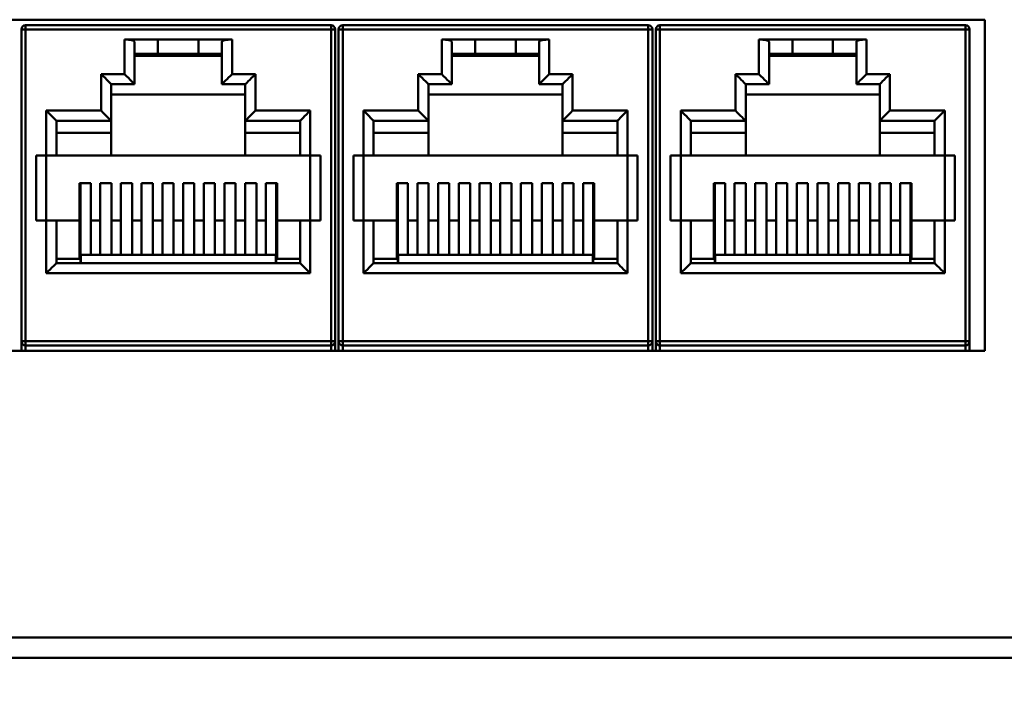
# Model space of a CAD drawing. Units: millimetres. Extents: x 2927 to 3524, y -327 to -78.
# Drawn here: x 3331 to 3379, y -269 to -236 of the extents above; entities that cross this region are included whole.
import ezdxf

# ---------------------------------------------------------------- set-up
doc = ezdxf.new("R2010")
doc.units = ezdxf.units.MM
doc.layers.add('Основная линия', color=7, linetype='Continuous', lineweight=50)
doc.layers.add('Размеры', color=7, linetype='Continuous')
doc.styles.add('Text 5.0', font='isocpeur.ttf', dxfattribs={"height": 5})
doc.dimstyles.new('ISO-25', dxfattribs={"dimscale": 3, "dimtxt": 2.5, "dimasz": 2.5, "dimexe": 1.25, "dimexo": 0.625, "dimtad": 1, "dimdsep": 46, "dimtxsty": 'Standard', "dimcen": 2.5, "dimadec": 0, "dimazin": 0, "dimtfac": 1, "dimtmove": 0, "dimatfit": 3, "dimfxl": 1, "dimarcsym": 0})

# ---------------------------------------------------------------- blocks, each defined once
blk = doc.blocks.new('*D10')
at = {"layer": 'Defpoints', "color": 0, "transparency": 16777216}
for p in [(2926.671, -267.253), (3409.271, -267.253), (3409.271, -322.889)]:
    blk.add_point(p, dxfattribs=at)
at = {"layer": 'Размеры', "color": 0, "lineweight": -2, "transparency": 16777216}
for p, q in [((2926.671, -269.128), (2926.671, -326.639)), ((3409.271, -269.128), (3409.271, -326.639)), ((2934.171, -322.889), (3401.771, -322.889))]:
    blk.add_line(p, q, dxfattribs=at)
at = {"layer": 'Размеры', "color": 0, "transparency": 16777216}
for points in [[(2934.171, -321.639), (2934.171, -324.139), (2926.671, -322.889)], [(3401.771, -321.639), (3401.771, -324.139), (3409.271, -322.889)]]:
    blk.add_solid(points, dxfattribs=at)
at = {"layer": 'Размеры', "color": 0, "transparency": 16777216, "insert": (3167.971, -318.514), "char_height": 5, "attachment_point": 5, "style": 'Text 5.0'}
blk.add_mtext('482.6', dxfattribs=at)
blk = doc.blocks.new('*D12')
at = {"layer": 'Defpoints', "color": 0, "transparency": 16777216}
for p in [(2935.471, -264.653), (3400.471, -264.653), (3400.471, -293.435)]:
    blk.add_point(p, dxfattribs=at)
at = {"layer": 'Размеры', "color": 0, "lineweight": -2, "transparency": 16777216}
for p, q in [((2935.471, -266.528), (2935.471, -297.185)), ((3400.471, -266.528), (3400.471, -297.185)), ((2942.971, -293.435), (3392.971, -293.435))]:
    blk.add_line(p, q, dxfattribs=at)
at = {"layer": 'Размеры', "color": 0, "transparency": 16777216}
for points in [[(2942.971, -292.185), (2942.971, -294.685), (2935.471, -293.435)], [(3392.971, -292.185), (3392.971, -294.685), (3400.471, -293.435)]]:
    blk.add_solid(points, dxfattribs=at)
at = {"layer": 'Размеры', "color": 0, "transparency": 16777216, "insert": (3167.971, -289.06), "char_height": 5, "attachment_point": 5, "style": 'Text 5.0'}
blk.add_mtext('461.0', dxfattribs=at)

msp = doc.modelspace()

# ---------------------------------------------------------------- linework, layer by layer
at = {"layer": 'Основная линия', "color": 7}
for p, q in [((3378.271, -235.853), (3252.071, -235.853)), ((3378.271, -252.153), (3378.271, -235.853)), ((3330.831, -251.678), (3330.831, -236.328)), ((3331.031, -236.328), (3330.831, -236.328)), ((3331.031, -236.128), (3346.081, -236.128)), ((3331.031, -236.128), (3331.031, -236.328)), ((3331.031, -236.328), (3331.031, -251.678)), ((3346.081, -236.328), (3331.031, -236.328)), ((3346.081, -236.328), (3346.081, -236.128)), ((3346.081, -236.328), (3346.081, -251.678)), ((3346.281, -236.328), (3346.081, -236.328)), ((3346.281, -236.328), (3346.281, -251.678)), ((3346.451, -251.678), (3346.451, -236.328)), ((3346.651, -236.328), (3346.451, -236.328)), ((3346.651, -236.128), (3361.701, -236.128)), ((3346.651, -236.128), (3346.651, -236.328)), ((3346.651, -236.328), (3346.651, -251.678)), ((3361.701, -236.328), (3346.651, -236.328)), ((3361.701, -236.328), (3361.701, -236.128)), ((3361.701, -236.328), (3361.701, -251.678)), ((3361.901, -236.328), (3361.701, -236.328)), ((3361.901, -236.328), (3361.901, -251.678)), ((3362.071, -251.678), (3362.071, -236.328)), ((3362.271, -236.328), (3362.071, -236.328)), ((3362.271, -236.128), (3377.321, -236.128)), ((3362.271, -236.128), (3362.271, -236.328)), ((3362.271, -236.328), (3362.271, -251.678)), ((3377.321, -236.328), (3362.271, -236.328)), ((3377.321, -236.328), (3377.321, -236.128)), ((3377.321, -236.328), (3377.321, -251.678)), ((3377.521, -236.328), (3377.321, -236.328)), ((3377.521, -236.328), (3377.521, -251.678)), ((3335.906, -236.828), (3337.556, -236.828)), ((3335.906, -236.828), (3335.906, -238.528)), ((3336.406, -239.028), (3336.406, -236.934)), ((3337.556, -236.828), (3339.556, -236.828)), ((3337.556, -237.528), (3337.556, -236.828)), ((3339.556, -236.828), (3341.206, -236.828)), ((3339.556, -237.528), (3339.556, -236.828)), ((3340.706, -236.934), (3340.706, -239.028)), ((3341.206, -238.528), (3341.206, -236.828)), ((3351.526, -236.828), (3353.176, -236.828)), ((3351.526, -236.828), (3351.526, -238.528)), ((3352.026, -239.028), (3352.026, -236.934)), ((3353.176, -236.828), (3355.176, -236.828)), ((3353.176, -237.528), (3353.176, -236.828)), ((3355.176, -236.828), (3356.826, -236.828)), ((3355.176, -237.528), (3355.176, -236.828)), ((3356.326, -236.934), (3356.326, -239.028)), ((3356.826, -238.528), (3356.826, -236.828)), ((3367.146, -236.828), (3368.796, -236.828)), ((3367.146, -236.828), (3367.146, -238.528)), ((3367.646, -239.028), (3367.646, -236.934)), ((3368.796, -236.828), (3370.796, -236.828)), ((3368.796, -237.528), (3368.796, -236.828)), ((3370.796, -236.828), (3372.446, -236.828)), ((3370.796, -237.528), (3370.796, -236.828)), ((3371.946, -236.934), (3371.946, -239.028)), ((3372.446, -238.528), (3372.446, -236.828)), ((3337.556, -237.528), (3336.406, -237.528)), ((3337.556, -237.528), (3339.556, -237.528)), ((3340.706, -237.528), (3339.556, -237.528)), ((3353.176, -237.528), (3352.026, -237.528)), ((3353.176, -237.528), (3355.176, -237.528)), ((3356.326, -237.528), (3355.176, -237.528)), ((3368.796, -237.528), (3367.646, -237.528)), ((3368.796, -237.528), (3370.796, -237.528)), ((3371.946, -237.528), (3370.796, -237.528)), ((3336.406, -237.628), (3340.706, -237.628)), ((3352.026, -237.628), (3356.326, -237.628)), ((3367.646, -237.628), (3371.946, -237.628)), ((3334.756, -238.528), (3335.906, -238.528)), ((3334.756, -240.328), (3334.756, -238.528)), ((3341.206, -238.528), (3342.356, -238.528)), ((3342.356, -238.528), (3342.356, -240.328)), ((3350.376, -238.528), (3351.526, -238.528)), ((3350.376, -240.328), (3350.376, -238.528)), ((3356.826, -238.528), (3357.976, -238.528)), ((3357.976, -238.528), (3357.976, -240.328)), ((3365.996, -238.528), (3367.146, -238.528)), ((3365.996, -240.328), (3365.996, -238.528)), ((3372.446, -238.528), (3373.596, -238.528)), ((3373.596, -238.528), (3373.596, -240.328)), ((3335.256, -240.828), (3335.256, -239.028)), ((3335.256, -239.028), (3336.406, -239.028)), ((3340.706, -239.028), (3341.856, -239.028)), ((3341.856, -239.028), (3341.856, -240.828)), ((3350.876, -240.828), (3350.876, -239.028)), ((3350.876, -239.028), (3352.026, -239.028)), ((3356.326, -239.028), (3357.476, -239.028)), ((3357.476, -239.028), (3357.476, -240.828)), ((3366.496, -240.828), (3366.496, -239.028)), ((3366.496, -239.028), (3367.646, -239.028)), ((3371.946, -239.028), (3373.096, -239.028)), ((3373.096, -239.028), (3373.096, -240.828)), ((3341.856, -239.528), (3335.256, -239.528)), ((3357.476, -239.528), (3350.876, -239.528)), ((3373.096, -239.528), (3366.496, -239.528)), ((3332.056, -240.328), (3334.756, -240.328)), ((3332.056, -242.528), (3332.056, -240.328)), ((3342.356, -240.328), (3345.056, -240.328)), ((3345.056, -240.328), (3345.056, -242.528)), ((3347.676, -240.328), (3350.376, -240.328)), ((3347.676, -242.528), (3347.676, -240.328)), ((3357.976, -240.328), (3360.676, -240.328)), ((3360.676, -240.328), (3360.676, -242.528)), ((3363.296, -240.328), (3365.996, -240.328)), ((3363.296, -242.528), (3363.296, -240.328)), ((3373.596, -240.328), (3376.296, -240.328)), ((3376.296, -240.328), (3376.296, -242.528)), ((3332.556, -242.528), (3332.556, -240.828)), ((3332.556, -240.828), (3335.256, -240.828)), ((3335.256, -240.828), (3335.256, -241.428)), ((3341.856, -240.828), (3344.556, -240.828)), ((3341.856, -240.828), (3341.856, -241.428)), ((3344.556, -240.828), (3344.556, -242.528)), ((3348.176, -242.528), (3348.176, -240.828)), ((3348.176, -240.828), (3350.876, -240.828)), ((3350.876, -240.828), (3350.876, -241.428)), ((3357.476, -240.828), (3360.176, -240.828)), ((3357.476, -240.828), (3357.476, -241.428)), ((3360.176, -240.828), (3360.176, -242.528)), ((3363.796, -242.528), (3363.796, -240.828)), ((3363.796, -240.828), (3366.496, -240.828)), ((3366.496, -240.828), (3366.496, -241.428)), ((3373.096, -240.828), (3375.796, -240.828)), ((3373.096, -240.828), (3373.096, -241.428)), ((3375.796, -240.828), (3375.796, -242.528)), ((3335.256, -241.428), (3332.556, -241.428)), ((3335.256, -242.528), (3335.256, -241.428)), ((3341.856, -241.428), (3344.556, -241.428)), ((3341.856, -241.428), (3341.856, -242.528)), ((3350.876, -241.428), (3348.176, -241.428)), ((3350.876, -242.528), (3350.876, -241.428)), ((3357.476, -241.428), (3360.176, -241.428)), ((3357.476, -241.428), (3357.476, -242.528)), ((3366.496, -241.428), (3363.796, -241.428)), ((3366.496, -242.528), (3366.496, -241.428)), ((3373.096, -241.428), (3375.796, -241.428)), ((3373.096, -241.428), (3373.096, -242.528)), ((3331.556, -242.528), (3332.056, -242.528)), ((3331.556, -245.728), (3331.556, -242.528)), ((3332.056, -245.728), (3332.056, -242.528)), ((3332.056, -242.528), (3332.556, -242.528)), ((3332.556, -242.528), (3335.256, -242.528)), ((3341.856, -242.528), (3335.256, -242.528)), ((3341.856, -242.528), (3344.556, -242.528)), ((3344.556, -242.528), (3345.056, -242.528)), ((3345.056, -242.528), (3345.556, -242.528)), ((3345.056, -242.528), (3345.056, -245.728)), ((3345.556, -242.528), (3345.556, -245.728)), ((3347.176, -242.528), (3347.676, -242.528)), ((3347.176, -245.728), (3347.176, -242.528)), ((3347.676, -245.728), (3347.676, -242.528)), ((3347.676, -242.528), (3348.176, -242.528)), ((3348.176, -242.528), (3350.876, -242.528)), ((3357.476, -242.528), (3350.876, -242.528)), ((3357.476, -242.528), (3360.176, -242.528)), ((3360.176, -242.528), (3360.676, -242.528)), ((3360.676, -242.528), (3361.176, -242.528)), ((3360.676, -242.528), (3360.676, -245.728)), ((3361.176, -242.528), (3361.176, -245.728)), ((3362.796, -242.528), (3363.296, -242.528)), ((3362.796, -245.728), (3362.796, -242.528)), ((3363.296, -242.528), (3363.796, -242.528)), ((3363.296, -245.728), (3363.296, -242.528)), ((3363.796, -242.528), (3366.496, -242.528)), ((3373.096, -242.528), (3366.496, -242.528)), ((3373.096, -242.528), (3375.796, -242.528)), ((3375.796, -242.528), (3376.296, -242.528)), ((3376.296, -242.528), (3376.796, -242.528)), ((3376.296, -242.528), (3376.296, -245.728)), ((3376.796, -242.528), (3376.796, -245.728)), ((3333.691, -243.892), (3334.241, -243.892)), ((3333.691, -245.728), (3333.691, -243.892)), ((3333.691, -244.138), (3333.741, -244.106)), ((3333.741, -247.828), (3333.741, -243.892)), ((3334.241, -243.892), (3334.241, -245.728)), ((3334.711, -243.892), (3335.261, -243.892)), ((3334.711, -245.728), (3334.711, -243.892)), ((3335.261, -243.892), (3335.261, -245.728)), ((3335.731, -243.892), (3336.281, -243.892)), ((3335.731, -245.728), (3335.731, -243.892)), ((3336.281, -243.892), (3336.281, -245.728)), ((3336.751, -243.892), (3337.301, -243.892)), ((3336.751, -245.728), (3336.751, -243.892)), ((3337.301, -243.892), (3337.301, -245.728)), ((3337.771, -243.892), (3338.321, -243.892)), ((3337.771, -245.728), (3337.771, -243.892)), ((3338.321, -243.892), (3338.321, -245.728)), ((3339.341, -243.892), (3338.791, -243.892)), ((3338.791, -245.728), (3338.791, -243.892)), ((3339.341, -243.892), (3339.341, -245.728)), ((3340.361, -243.892), (3339.811, -243.892)), ((3339.811, -245.728), (3339.811, -243.892)), ((3340.361, -243.892), (3340.361, -245.728)), ((3341.381, -243.892), (3340.831, -243.892)), ((3340.831, -245.728), (3340.831, -243.892)), ((3341.381, -243.892), (3341.381, -245.728)), ((3342.401, -243.892), (3341.851, -243.892)), ((3341.851, -245.728), (3341.851, -243.892)), ((3342.401, -243.892), (3342.401, -245.728)), ((3343.421, -243.892), (3342.871, -243.892)), ((3342.871, -245.728), (3342.871, -243.892)), ((3343.371, -243.892), (3343.371, -247.828)), ((3343.371, -244.106), (3343.421, -244.138)), ((3343.421, -245.728), (3343.421, -243.892)), ((3349.311, -243.892), (3349.861, -243.892)), ((3349.311, -245.728), (3349.311, -243.892)), ((3349.311, -244.138), (3349.361, -244.106)), ((3349.361, -247.828), (3349.361, -243.892)), ((3349.861, -243.892), (3349.861, -245.728)), ((3350.331, -243.892), (3350.881, -243.892)), ((3350.331, -245.728), (3350.331, -243.892)), ((3350.881, -243.892), (3350.881, -245.728)), ((3351.351, -243.892), (3351.901, -243.892)), ((3351.351, -245.728), (3351.351, -243.892)), ((3351.901, -243.892), (3351.901, -245.728)), ((3352.371, -243.892), (3352.921, -243.892)), ((3352.371, -245.728), (3352.371, -243.892)), ((3352.921, -243.892), (3352.921, -245.728)), ((3353.391, -243.892), (3353.941, -243.892)), ((3353.391, -245.728), (3353.391, -243.892)), ((3353.941, -243.892), (3353.941, -245.728)), ((3354.961, -243.892), (3354.411, -243.892)), ((3354.411, -245.728), (3354.411, -243.892)), ((3354.961, -243.892), (3354.961, -245.728)), ((3355.981, -243.892), (3355.431, -243.892)), ((3355.431, -245.728), (3355.431, -243.892)), ((3355.981, -243.892), (3355.981, -245.728)), ((3357.001, -243.892), (3356.451, -243.892)), ((3356.451, -245.728), (3356.451, -243.892)), ((3357.001, -243.892), (3357.001, -245.728)), ((3358.021, -243.892), (3357.471, -243.892)), ((3357.471, -245.728), (3357.471, -243.892)), ((3358.021, -243.892), (3358.021, -245.728)), ((3359.041, -243.892), (3358.491, -243.892)), ((3358.491, -245.728), (3358.491, -243.892)), ((3358.991, -243.892), (3358.991, -247.828)), ((3358.991, -244.106), (3359.041, -244.138)), ((3359.041, -245.728), (3359.041, -243.892)), ((3364.931, -243.892), (3365.481, -243.892)), ((3364.931, -245.728), (3364.931, -243.892)), ((3364.931, -244.138), (3364.981, -244.106)), ((3364.981, -247.828), (3364.981, -243.892)), ((3365.481, -243.892), (3365.481, -245.728)), ((3365.951, -243.892), (3366.501, -243.892)), ((3365.951, -245.728), (3365.951, -243.892)), ((3366.501, -243.892), (3366.501, -245.728)), ((3366.971, -243.892), (3367.521, -243.892)), ((3366.971, -245.728), (3366.971, -243.892)), ((3367.521, -243.892), (3367.521, -245.728)), ((3367.991, -243.892), (3368.541, -243.892)), ((3367.991, -245.728), (3367.991, -243.892)), ((3368.541, -243.892), (3368.541, -245.728)), ((3369.011, -243.892), (3369.561, -243.892)), ((3369.011, -245.728), (3369.011, -243.892)), ((3369.561, -243.892), (3369.561, -245.728)), ((3370.581, -243.892), (3370.031, -243.892)), ((3370.031, -245.728), (3370.031, -243.892)), ((3370.581, -243.892), (3370.581, -245.728)), ((3371.601, -243.892), (3371.051, -243.892)), ((3371.051, -245.728), (3371.051, -243.892)), ((3371.601, -243.892), (3371.601, -245.728)), ((3372.621, -243.892), (3372.071, -243.892)), ((3372.071, -245.728), (3372.071, -243.892)), ((3372.621, -243.892), (3372.621, -245.728)), ((3373.641, -243.892), (3373.091, -243.892)), ((3373.091, -245.728), (3373.091, -243.892)), ((3373.641, -243.892), (3373.641, -245.728)), ((3374.661, -243.892), (3374.111, -243.892)), ((3374.111, -245.728), (3374.111, -243.892)), ((3374.611, -243.892), (3374.611, -247.828)), ((3374.611, -244.106), (3374.661, -244.138)), ((3374.661, -245.728), (3374.661, -243.892)), ((3332.056, -245.728), (3331.556, -245.728)), ((3332.056, -248.328), (3332.056, -245.728)), ((3332.556, -245.728), (3332.056, -245.728)), ((3332.556, -247.828), (3332.556, -245.728)), ((3332.556, -245.728), (3333.691, -245.728)), ((3333.691, -247.628), (3333.691, -245.728)), ((3334.241, -245.728), (3334.711, -245.728)), ((3334.241, -247.428), (3334.241, -245.728)), ((3334.711, -247.428), (3334.711, -245.728)), ((3335.261, -245.728), (3335.731, -245.728)), ((3335.261, -247.428), (3335.261, -245.728)), ((3335.731, -247.428), (3335.731, -245.728)), ((3336.281, -245.728), (3336.751, -245.728)), ((3336.281, -247.428), (3336.281, -245.728)), ((3336.751, -247.428), (3336.751, -245.728)), ((3337.301, -245.728), (3337.771, -245.728)), ((3337.301, -247.428), (3337.301, -245.728)), ((3337.771, -247.428), (3337.771, -245.728)), ((3338.321, -245.728), (3338.791, -245.728)), ((3338.321, -247.428), (3338.321, -245.728)), ((3338.791, -247.428), (3338.791, -245.728)), ((3339.341, -245.728), (3339.811, -245.728)), ((3339.341, -247.428), (3339.341, -245.728)), ((3339.811, -247.428), (3339.811, -245.728)), ((3340.361, -245.728), (3340.831, -245.728)), ((3340.361, -247.428), (3340.361, -245.728)), ((3340.831, -247.428), (3340.831, -245.728)), ((3341.381, -245.728), (3341.851, -245.728)), ((3341.381, -247.428), (3341.381, -245.728)), ((3341.851, -247.428), (3341.851, -245.728)), ((3342.401, -245.728), (3342.871, -245.728)), ((3342.401, -247.428), (3342.401, -245.728)), ((3342.871, -247.428), (3342.871, -245.728)), ((3343.421, -245.728), (3344.556, -245.728)), ((3343.421, -247.628), (3343.421, -245.728)), ((3344.556, -245.728), (3344.556, -247.828)), ((3345.056, -245.728), (3344.556, -245.728)), ((3345.056, -245.728), (3345.056, -248.328)), ((3345.556, -245.728), (3345.056, -245.728)), ((3347.676, -245.728), (3347.176, -245.728)), ((3347.676, -248.328), (3347.676, -245.728)), ((3348.176, -245.728), (3347.676, -245.728)), ((3348.176, -247.828), (3348.176, -245.728)), ((3348.176, -245.728), (3349.311, -245.728)), ((3349.311, -247.628), (3349.311, -245.728)), ((3349.861, -245.728), (3350.331, -245.728)), ((3349.861, -247.428), (3349.861, -245.728)), ((3350.331, -247.428), (3350.331, -245.728)), ((3350.881, -245.728), (3351.351, -245.728)), ((3350.881, -247.428), (3350.881, -245.728)), ((3351.351, -247.428), (3351.351, -245.728)), ((3351.901, -245.728), (3352.371, -245.728)), ((3351.901, -247.428), (3351.901, -245.728)), ((3352.371, -247.428), (3352.371, -245.728)), ((3352.921, -245.728), (3353.391, -245.728)), ((3352.921, -247.428), (3352.921, -245.728)), ((3353.391, -247.428), (3353.391, -245.728)), ((3353.941, -245.728), (3354.411, -245.728)), ((3353.941, -247.428), (3353.941, -245.728)), ((3354.411, -247.428), (3354.411, -245.728)), ((3354.961, -245.728), (3355.431, -245.728)), ((3354.961, -247.428), (3354.961, -245.728)), ((3355.431, -247.428), (3355.431, -245.728)), ((3355.981, -245.728), (3356.451, -245.728)), ((3355.981, -247.428), (3355.981, -245.728)), ((3356.451, -247.428), (3356.451, -245.728)), ((3357.001, -245.728), (3357.471, -245.728)), ((3357.001, -247.428), (3357.001, -245.728)), ((3357.471, -247.428), (3357.471, -245.728)), ((3358.021, -245.728), (3358.491, -245.728)), ((3358.021, -247.428), (3358.021, -245.728)), ((3358.491, -247.428), (3358.491, -245.728)), ((3359.041, -245.728), (3360.176, -245.728)), ((3359.041, -247.628), (3359.041, -245.728)), ((3360.176, -245.728), (3360.176, -247.828)), ((3360.676, -245.728), (3360.176, -245.728)), ((3360.676, -245.728), (3360.676, -248.328)), ((3361.176, -245.728), (3360.676, -245.728)), ((3363.296, -245.728), (3362.796, -245.728)), ((3363.296, -248.328), (3363.296, -245.728)), ((3363.796, -245.728), (3363.296, -245.728)), ((3363.796, -247.828), (3363.796, -245.728)), ((3363.796, -245.728), (3364.931, -245.728)), ((3364.931, -247.628), (3364.931, -245.728)), ((3365.481, -245.728), (3365.951, -245.728)), ((3365.481, -247.428), (3365.481, -245.728)), ((3365.951, -247.428), (3365.951, -245.728)), ((3366.501, -245.728), (3366.971, -245.728)), ((3366.501, -247.428), (3366.501, -245.728)), ((3366.971, -247.428), (3366.971, -245.728)), ((3367.521, -245.728), (3367.991, -245.728)), ((3367.521, -247.428), (3367.521, -245.728)), ((3367.991, -247.428), (3367.991, -245.728)), ((3368.541, -245.728), (3369.011, -245.728)), ((3368.541, -247.428), (3368.541, -245.728)), ((3369.011, -247.428), (3369.011, -245.728)), ((3369.561, -245.728), (3370.031, -245.728)), ((3369.561, -247.428), (3369.561, -245.728)), ((3370.031, -247.428), (3370.031, -245.728)), ((3370.581, -245.728), (3371.051, -245.728)), ((3370.581, -247.428), (3370.581, -245.728)), ((3371.051, -247.428), (3371.051, -245.728)), ((3371.601, -245.728), (3372.071, -245.728)), ((3371.601, -247.428), (3371.601, -245.728)), ((3372.071, -247.428), (3372.071, -245.728)), ((3372.621, -245.728), (3373.091, -245.728)), ((3372.621, -247.428), (3372.621, -245.728)), ((3373.091, -247.428), (3373.091, -245.728)), ((3373.641, -245.728), (3374.111, -245.728)), ((3373.641, -247.428), (3373.641, -245.728)), ((3374.111, -247.428), (3374.111, -245.728)), ((3374.661, -245.728), (3375.796, -245.728)), ((3374.661, -247.628), (3374.661, -245.728)), ((3375.796, -245.728), (3375.796, -247.828)), ((3376.296, -245.728), (3375.796, -245.728)), ((3376.296, -245.728), (3376.296, -248.328)), ((3376.796, -245.728), (3376.296, -245.728)), ((3332.556, -247.628), (3333.691, -247.628)), ((3343.356, -247.428), (3333.756, -247.428)), ((3333.756, -247.828), (3333.756, -247.428)), ((3343.356, -247.828), (3343.356, -247.428)), ((3343.421, -247.628), (3344.556, -247.628)), ((3348.176, -247.628), (3349.311, -247.628)), ((3358.976, -247.428), (3349.376, -247.428)), ((3349.376, -247.828), (3349.376, -247.428)), ((3358.976, -247.828), (3358.976, -247.428)), ((3359.041, -247.628), (3360.176, -247.628)), ((3363.796, -247.628), (3364.931, -247.628)), ((3374.596, -247.428), (3364.996, -247.428)), ((3364.996, -247.828), (3364.996, -247.428)), ((3374.596, -247.828), (3374.596, -247.428)), ((3374.661, -247.628), (3375.796, -247.628)), ((3344.556, -247.828), (3332.556, -247.828)), ((3360.176, -247.828), (3348.176, -247.828)), ((3375.796, -247.828), (3363.796, -247.828)), ((3345.056, -248.328), (3332.056, -248.328)), ((3360.676, -248.328), (3347.676, -248.328)), ((3376.296, -248.328), (3363.296, -248.328)), ((3330.831, -251.678), (3331.031, -251.678)), ((3330.831, -252.153), (3330.831, -251.678)), ((3331.031, -251.678), (3346.081, -251.678)), ((3331.031, -251.678), (3331.031, -251.878)), ((3346.081, -251.878), (3331.031, -251.878)), ((3331.031, -251.878), (3331.031, -252.153)), ((3346.081, -251.678), (3346.081, -251.878)), ((3346.081, -251.678), (3346.281, -251.678)), ((3346.081, -251.878), (3346.081, -252.153)), ((3346.281, -251.678), (3346.281, -252.153)), ((3346.451, -251.678), (3346.651, -251.678)), ((3346.451, -252.153), (3346.451, -251.678)), ((3346.651, -251.678), (3361.701, -251.678)), ((3346.651, -251.678), (3346.651, -251.878)), ((3361.701, -251.878), (3346.651, -251.878)), ((3346.651, -251.878), (3346.651, -252.153)), ((3361.701, -251.678), (3361.701, -251.878)), ((3361.701, -251.678), (3361.901, -251.678)), ((3361.701, -251.878), (3361.701, -252.153)), ((3361.901, -251.678), (3361.901, -252.153)), ((3362.071, -251.678), (3362.271, -251.678)), ((3362.071, -252.153), (3362.071, -251.678)), ((3362.271, -251.678), (3377.321, -251.678)), ((3362.271, -251.678), (3362.271, -251.878)), ((3377.321, -251.878), (3362.271, -251.878)), ((3362.271, -251.878), (3362.271, -252.153)), ((3377.321, -251.678), (3377.321, -251.878)), ((3377.321, -251.678), (3377.521, -251.678)), ((3377.321, -251.878), (3377.321, -252.153)), ((3377.521, -251.678), (3377.521, -252.153)), ((3252.071, -252.153), (3378.271, -252.153)), ((3409.271, -266.253), (2926.671, -266.253)), ((2926.671, -267.253), (3409.271, -267.253))]:
    msp.add_line(p, q, dxfattribs=at)
at = {"layer": 'Основная линия', "color": 7, "flags": 128}
for points in [[(3334.756, -238.528), (3334.853, -238.626), (3334.947, -238.72), (3335.034, -238.806), (3335.109, -238.882), (3335.172, -238.944), (3335.218, -238.99), (3335.246, -239.019), (3335.256, -239.028)], [(3335.906, -238.528), (3336.003, -238.626), (3336.097, -238.72), (3336.184, -238.806), (3336.259, -238.882), (3336.322, -238.944), (3336.368, -238.99), (3336.396, -239.019), (3336.406, -239.028)], [(3340.706, -239.028), (3340.713, -239.021), (3340.736, -238.998), (3340.773, -238.961), (3340.823, -238.911), (3340.884, -238.85), (3340.956, -238.778), (3341.035, -238.699), (3341.119, -238.615), (3341.206, -238.528)], [(3342.356, -238.528), (3342.258, -238.626), (3342.165, -238.72), (3342.078, -238.806), (3342.002, -238.882), (3341.94, -238.944), (3341.894, -238.99), (3341.865, -239.019), (3341.856, -239.028)], [(3350.376, -238.528), (3350.473, -238.626), (3350.567, -238.72), (3350.654, -238.806), (3350.729, -238.882), (3350.792, -238.944), (3350.838, -238.99), (3350.866, -239.019), (3350.876, -239.028)], [(3351.526, -238.528), (3351.623, -238.626), (3351.717, -238.72), (3351.804, -238.806), (3351.879, -238.882), (3351.942, -238.944), (3351.988, -238.99), (3352.016, -239.019), (3352.026, -239.028)], [(3356.326, -239.028), (3356.333, -239.021), (3356.356, -238.998), (3356.393, -238.961), (3356.443, -238.911), (3356.504, -238.85), (3356.576, -238.778), (3356.655, -238.699), (3356.739, -238.615), (3356.826, -238.528)], [(3357.976, -238.528), (3357.878, -238.626), (3357.785, -238.72), (3357.698, -238.806), (3357.622, -238.882), (3357.56, -238.944), (3357.514, -238.99), (3357.485, -239.019), (3357.476, -239.028)], [(3365.996, -238.528), (3366.093, -238.626), (3366.187, -238.72), (3366.274, -238.806), (3366.349, -238.882), (3366.412, -238.944), (3366.458, -238.99), (3366.486, -239.019), (3366.496, -239.028)], [(3367.146, -238.528), (3367.243, -238.626), (3367.337, -238.72), (3367.424, -238.806), (3367.499, -238.882), (3367.562, -238.944), (3367.608, -238.99), (3367.636, -239.019), (3367.646, -239.028)], [(3371.946, -239.028), (3371.953, -239.021), (3371.976, -238.998), (3372.013, -238.961), (3372.063, -238.911), (3372.124, -238.85), (3372.196, -238.778), (3372.275, -238.699), (3372.359, -238.615), (3372.446, -238.528)], [(3373.596, -238.528), (3373.498, -238.626), (3373.405, -238.72), (3373.318, -238.806), (3373.242, -238.882), (3373.18, -238.944), (3373.134, -238.99), (3373.105, -239.019), (3373.096, -239.028)], [(3332.056, -240.328), (3332.153, -240.426), (3332.247, -240.52), (3332.334, -240.606), (3332.409, -240.682), (3332.472, -240.744), (3332.518, -240.79), (3332.546, -240.819), (3332.556, -240.828)], [(3334.756, -240.328), (3334.843, -240.415), (3334.927, -240.499), (3335.006, -240.578), (3335.077, -240.65), (3335.139, -240.711), (3335.189, -240.761), (3335.226, -240.798), (3335.248, -240.821), (3335.256, -240.828)], [(3342.356, -240.328), (3342.258, -240.426), (3342.165, -240.52), (3342.078, -240.606), (3342.002, -240.682), (3341.94, -240.744), (3341.894, -240.79), (3341.865, -240.819), (3341.856, -240.828)], [(3345.056, -240.328), (3344.958, -240.426), (3344.865, -240.52), (3344.778, -240.606), (3344.702, -240.682), (3344.64, -240.744), (3344.594, -240.79), (3344.565, -240.819), (3344.556, -240.828)], [(3347.676, -240.328), (3347.773, -240.426), (3347.867, -240.52), (3347.954, -240.606), (3348.029, -240.682), (3348.092, -240.744), (3348.138, -240.79), (3348.166, -240.819), (3348.176, -240.828)], [(3350.376, -240.328), (3350.463, -240.415), (3350.547, -240.499), (3350.626, -240.578), (3350.697, -240.65), (3350.759, -240.711), (3350.809, -240.761), (3350.846, -240.798), (3350.868, -240.821), (3350.876, -240.828)], [(3357.976, -240.328), (3357.878, -240.426), (3357.785, -240.52), (3357.698, -240.606), (3357.622, -240.682), (3357.56, -240.744), (3357.514, -240.79), (3357.485, -240.819), (3357.476, -240.828)], [(3360.676, -240.328), (3360.578, -240.426), (3360.485, -240.52), (3360.398, -240.606), (3360.322, -240.682), (3360.26, -240.744), (3360.214, -240.79), (3360.185, -240.819), (3360.176, -240.828)], [(3363.296, -240.328), (3363.393, -240.426), (3363.487, -240.52), (3363.574, -240.606), (3363.649, -240.682), (3363.712, -240.744), (3363.758, -240.79), (3363.786, -240.819), (3363.796, -240.828)], [(3365.996, -240.328), (3366.083, -240.415), (3366.167, -240.499), (3366.246, -240.578), (3366.317, -240.65), (3366.379, -240.711), (3366.429, -240.761), (3366.466, -240.798), (3366.488, -240.821), (3366.496, -240.828)], [(3373.596, -240.328), (3373.498, -240.426), (3373.405, -240.52), (3373.318, -240.606), (3373.242, -240.682), (3373.18, -240.744), (3373.134, -240.79), (3373.105, -240.819), (3373.096, -240.828)], [(3376.296, -240.328), (3376.198, -240.426), (3376.105, -240.52), (3376.018, -240.606), (3375.942, -240.682), (3375.88, -240.744), (3375.834, -240.79), (3375.805, -240.819), (3375.796, -240.828)], [(3332.056, -248.328), (3332.153, -248.231), (3332.247, -248.137), (3332.334, -248.051), (3332.409, -247.975), (3332.472, -247.913), (3332.518, -247.866), (3332.546, -247.838), (3332.556, -247.828)], [(3345.056, -248.328), (3344.958, -248.231), (3344.865, -248.137), (3344.778, -248.051), (3344.702, -247.975), (3344.64, -247.913), (3344.594, -247.866), (3344.565, -247.838), (3344.556, -247.828)], [(3347.676, -248.328), (3347.773, -248.231), (3347.867, -248.137), (3347.954, -248.051), (3348.029, -247.975), (3348.092, -247.913), (3348.138, -247.866), (3348.166, -247.838), (3348.176, -247.828)], [(3360.676, -248.328), (3360.578, -248.231), (3360.485, -248.137), (3360.398, -248.051), (3360.322, -247.975), (3360.26, -247.913), (3360.214, -247.866), (3360.185, -247.838), (3360.176, -247.828)], [(3363.296, -248.328), (3363.393, -248.231), (3363.487, -248.137), (3363.574, -248.051), (3363.649, -247.975), (3363.712, -247.913), (3363.758, -247.866), (3363.786, -247.838), (3363.796, -247.828)], [(3376.296, -248.328), (3376.198, -248.231), (3376.105, -248.137), (3376.018, -248.051), (3375.942, -247.975), (3375.88, -247.913), (3375.834, -247.866), (3375.805, -247.838), (3375.796, -247.828)]]:
    msp.add_lwpolyline(points, dxfattribs=at)
at = {"layer": 'Основная линия', "color": 7}
for centre, start, end in [((3331.031, -236.328), 90, 180), ((3346.081, -236.328), 0, 90), ((3346.651, -236.328), 90, 180), ((3361.701, -236.328), 0, 90), ((3362.271, -236.328), 90, 180), ((3377.321, -236.328), 0, 90), ((3331.031, -251.678), 180, 270), ((3346.081, -251.678), 270, 0), ((3346.651, -251.678), 180, 270), ((3361.701, -251.678), 270, 0), ((3362.271, -251.678), 180, 270), ((3377.321, -251.678), 270, 0)]:
    msp.add_arc(centre, 0.2, start, end, dxfattribs=at)
for centre, start_param, end_param in [((3335.906, -236.934), 0, 1.570796), ((3341.206, -236.934), 1.570796, 3.141593), ((3351.526, -236.934), 0, 1.570796), ((3356.826, -236.934), 1.570796, 3.141593), ((3367.146, -236.934), 0, 1.570796), ((3372.446, -236.934), 1.570796, 3.141593)]:
    msp.add_ellipse(centre, major_axis=(0.5, 0), ratio=0.210843, start_param=start_param, end_param=end_param, dxfattribs=at)

# ---------------------------------------------------------------- dimensions: what is measured, and where the dimension line sits
at = {"layer": 'Размеры'}
dim = msp.add_linear_dim(base=(3400.471, -293.435), p1=(2935.471, -264.653), p2=(3400.471, -264.653), text='461.0', dimstyle='ISO-25', override={"dimtxsty": 'Text 5.0'}, dxfattribs=at)
dim.commit()
dim.dimension.update_dxf_attribs({"geometry": '*D12', "text_midpoint": (3167.971, -289.06)})
dim = msp.add_linear_dim(base=(3409.271, -322.889), p1=(2926.671, -267.253), p2=(3409.271, -267.253), dimstyle='ISO-25', override={"dimtxsty": 'Text 5.0'}, dxfattribs=at)
dim.commit()
dim.dimension.update_dxf_attribs({"geometry": '*D10', "text_midpoint": (3167.971, -322.889), "dimtype": 160})

doc.saveas('drawing.dxf')
